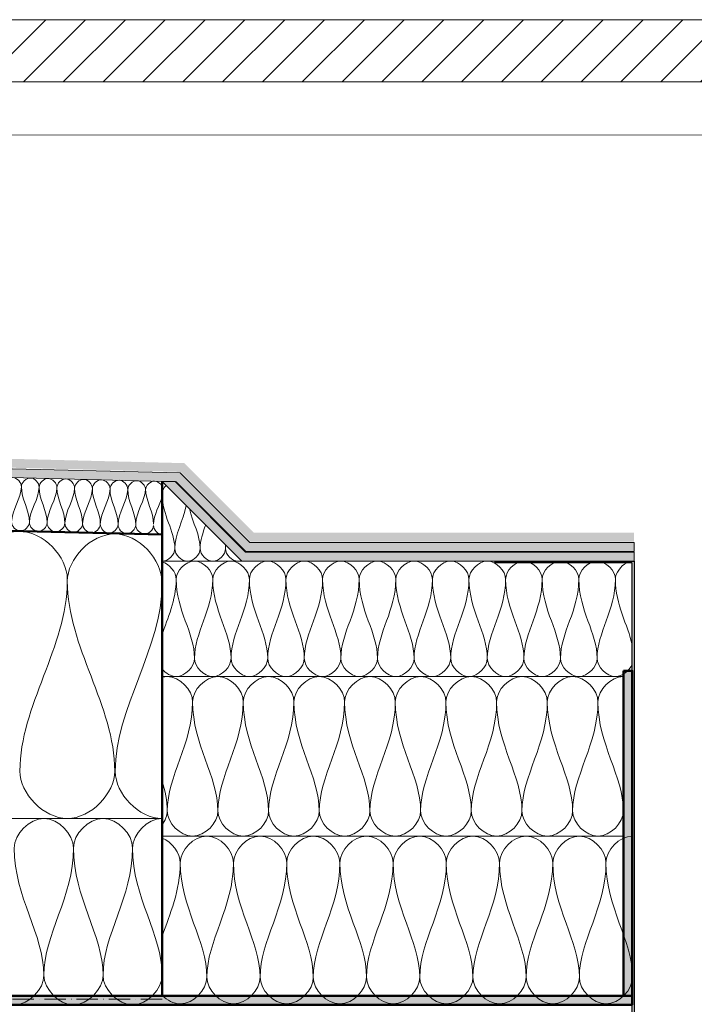
# Model space of a CAD drawing. Units: millimetres. Extents: x 43710 to 45366, y 5204 to 6316.
# Drawn here: x 44158 to 44538, y 5751 to 6306 of the extents above; entities that cross this region are included whole.
import ezdxf

# ---------------------------------------------------------------- set-up
doc = ezdxf.new("R2010")
doc.units = ezdxf.units.MM
doc.linetypes.add('ACAD_ISO10W100', pattern=[18, 12, -3, 0, -3])
for name, color, linetype, lineweight in [('A--- -T-', 7, 'Continuous', 25), ('A27- I--', 40, 'Continuous', 18), ('A27- SS-', 8, 'Continuous', 13), ('A47- ---', 233, 'Continuous', 50), ('A47- -S-', 8, 'Continuous', 13)]:
    doc.layers.add(name, color=color, linetype=linetype, lineweight=lineweight)

msp = doc.modelspace()

# ---------------------------------------------------------------- hatches: boundary and pattern name
at = {"layer": 'A27- SS-'}
h = msp.add_hatch(dxfattribs=at)
h.set_pattern_fill('ANSI31', color=256, scale=5)
h.set_pattern_definition([(45, (2788.316, -145.312), (-11.22532, 11.22532), [])])
h.paths.add_polyline_path([(44026.45, 6305.57), (43758.43, 6305.57), (43758.43, 6270.57), (44026.45, 6270.57)])
h.paths.add_polyline_path([(44434.45, 6305.57), (44030.45, 6305.57), (44030.45, 6270.57), (44434.45, 6270.57)])
h.paths.add_polyline_path([(44838.45, 6305.57), (44434.45, 6305.57), (44434.45, 6270.57), (44838.45, 6270.57)])
h.paths.add_polyline_path([(45043.59, 6305.6), (44838.45, 6305.57), (44838.45, 6270.57), (45043.59, 6270.6)])
h = msp.add_hatch(color=256, dxfattribs=at)
h.dxf.hatch_style = 1
h.paths.add_polyline_path([(43758.66, 6067.88), (43758.66, 6062.88), (44248.48, 6050.7), (44287.78, 6011.4), (44504.02, 6011.4), (44504.02, 6016.4), (44289.85, 6016.4), (44250.6, 6055.65)])
h = msp.add_hatch(color=256, dxfattribs=at)
h.dxf.hatch_style = 1
h.paths.add_polyline_path([(43758.66, 6062.38), (43758.66, 6057.38), (44246, 6045.2), (44285.3, 6005.9), (44504.02, 6005.9), (44504.02, 6010.9), (44287.37, 6010.9), (44248.12, 6050.15)])
h = msp.add_hatch(color=256, dxfattribs=at)
h.dxf.hatch_style = 1
h.paths.add_polyline_path([(44285.09, 6005.4), (44245.27, 6045.22), (44238.02, 6045.4), (44238.02, 6045.4), (44283.02, 6000.4), (44504.02, 6000.4), (44504.02, 6005.4)])
at = {"layer": 'A47- -S-'}
for points in [[(44498.02, 5755.39), (44503.02, 5755.39), (44503.02, 5938.62), (44498.02, 5938.62)], [(43758.01, 5755.39), (43758.01, 5750.39), (44503.02, 5750.39), (44503.02, 5755.39)]]:
    msp.add_hatch(color=256, dxfattribs=at).paths.add_polyline_path(points)

# ---------------------------------------------------------------- linework, layer by layer
at = {"layer": 'A--- -T-'}
for p, q in [((44238.02, 6015.39), (43758.66, 6027.37)), ((44425.52, 6000.4), (44504.02, 6000.4)), ((44503.02, 5999.4), (44425.52, 5999.4)), ((44503.02, 5404.4), (44503.02, 5999.4)), ((44504.02, 6000.4), (44504.02, 5404.4))]:
    msp.add_line(p, q, dxfattribs=at)
at = {"layer": 'A27- I--'}
for points in [[(44158.67, 6042.38), (44158.73, 6044.74), (44153.86, 6050.15), (44148.73, 6044.99), (44148.67, 6042.63)], [(44168.67, 6042.13), (44168.73, 6044.49), (44163.86, 6049.9), (44158.73, 6044.74), (44158.67, 6042.38)], [(44178.66, 6041.88), (44178.72, 6044.24), (44173.86, 6049.65), (44168.73, 6044.49), (44168.67, 6042.13)], [(44188.66, 6041.63), (44188.72, 6043.99), (44183.85, 6049.4), (44178.72, 6044.24), (44178.66, 6041.88)], [(44198.66, 6041.38), (44198.72, 6043.74), (44193.85, 6049.15), (44188.72, 6043.99), (44188.66, 6041.63)], [(44208.65, 6041.13), (44208.71, 6043.49), (44203.85, 6048.9), (44198.72, 6043.74), (44198.66, 6041.38)], [(44218.65, 6040.88), (44218.71, 6043.24), (44213.84, 6048.65), (44208.71, 6043.49), (44208.65, 6041.13)], [(44228.65, 6040.63), (44228.71, 6042.99), (44223.84, 6048.4), (44218.71, 6043.24), (44218.65, 6040.88)], [(44153.17, 6022.51), (44153.34, 6029.38), (44158.5, 6035.51), (44158.67, 6042.38)], [(44158.67, 6042.38), (44158.5, 6035.51), (44163.34, 6029.13), (44163.17, 6022.26)], [(44163.17, 6022.26), (44163.34, 6029.13), (44168.5, 6035.26), (44168.67, 6042.13)], [(44168.67, 6042.13), (44168.5, 6035.26), (44173.34, 6028.88), (44173.17, 6022.01)], [(44173.17, 6022.01), (44173.34, 6028.88), (44178.49, 6035.01), (44178.66, 6041.88)], [(44178.66, 6041.88), (44178.49, 6035.01), (44183.33, 6028.63), (44183.16, 6021.76)], [(44183.16, 6021.76), (44183.33, 6028.63), (44188.49, 6034.76), (44188.66, 6041.63)], [(44188.66, 6041.63), (44188.49, 6034.76), (44193.33, 6028.38), (44193.16, 6021.51)], [(44193.16, 6021.51), (44193.33, 6028.38), (44198.49, 6034.51), (44198.66, 6041.38)], [(44198.66, 6041.38), (44198.49, 6034.51), (44203.33, 6028.13), (44203.16, 6021.26)], [(44203.16, 6021.26), (44203.33, 6028.13), (44208.48, 6034.26), (44208.65, 6041.13)], [(44208.65, 6041.13), (44208.48, 6034.26), (44213.32, 6027.88), (44213.15, 6021.01)], [(44213.15, 6021.01), (44213.32, 6027.88), (44218.48, 6034.01), (44218.65, 6040.88)], [(44218.65, 6040.88), (44218.48, 6034.01), (44223.32, 6027.63), (44223.15, 6020.76)], [(44223.15, 6021.48), (44223.32, 6028.35), (44228.48, 6034.48), (44228.65, 6041.35)], [(44228.65, 6041.35), (44228.48, 6034.48), (44233.32, 6028.1), (44233.15, 6021.23)], [(44238.02, 6038.26), (44238.02, 6039.96), (44238.93, 6041.76), (44240.29, 6043.13)], [(44238.02, 6038.26), (44238.02, 6039.96), (44238.93, 6041.76), (44240.29, 6043.13)], [(44245.16, 6007.54), (44245.16, 6017.36), (44238.02, 6026.3), (44238.02, 6038.26)], [(44245.16, 6007.54), (44245.16, 6017.36), (44238.02, 6026.3), (44238.02, 6038.26)], [(44233.15, 6021.23), (44233.28, 6026.73), (44236.61, 6031.74), (44238.02, 6037.04)], [(44251.64, 6031.78), (44249.86, 6022.89), (44245.16, 6015.51), (44245.16, 6007.54)], [(44251.64, 6031.78), (44249.86, 6022.89), (44245.16, 6015.51), (44245.16, 6007.54)], [(44251.64, 6031.78), (44249.86, 6022.89), (44245.16, 6015.51), (44245.16, 6007.54)], [(44259.45, 6007.54), (44259.45, 6014.99), (44255.34, 6021.93), (44253.35, 6030.06)], [(44259.45, 6007.54), (44259.45, 6014.99), (44255.34, 6021.93), (44253.35, 6030.06)], [(44163.17, 6022.26), (44163.11, 6019.91), (44157.98, 6014.75), (44153.11, 6020.16), (44153.17, 6022.51)], [(44173.17, 6022.01), (44173.11, 6019.66), (44167.98, 6014.5), (44163.11, 6019.91), (44163.17, 6022.26)], [(44183.16, 6021.76), (44183.1, 6019.41), (44177.97, 6014.25), (44173.11, 6019.66), (44173.17, 6022.01)], [(44193.16, 6021.51), (44193.1, 6019.16), (44187.97, 6014), (44183.1, 6019.41), (44183.16, 6021.76)], [(44203.16, 6021.26), (44203.1, 6018.91), (44197.97, 6013.75), (44193.1, 6019.16), (44193.16, 6021.51)], [(44184.55, 5990.23), (44184.55, 6002.94), (44157.58, 6031.46), (44130.61, 6002.94), (44130.61, 5990.23)], [(44238.02, 5987.47), (44238.02, 6001.65), (44211.29, 6029.91), (44184.55, 6001.65), (44184.55, 5989.05)], [(44213.15, 6021.01), (44213.09, 6018.66), (44207.96, 6013.5), (44203.1, 6018.91), (44203.16, 6021.26)], [(44223.15, 6020.76), (44223.09, 6018.41), (44217.96, 6013.25), (44213.09, 6018.66), (44213.15, 6021.01)], [(44233.15, 6020.51), (44233.09, 6018.16), (44227.96, 6013), (44223.09, 6018.41), (44223.15, 6020.76)], [(44262.57, 6020.85), (44260.95, 6016.35), (44259.45, 6012.04), (44259.45, 6007.54)], [(44262.57, 6020.85), (44260.95, 6016.35), (44259.45, 6012.04), (44259.45, 6007.54)], [(44262.57, 6020.85), (44260.95, 6016.35), (44259.45, 6012.04), (44259.45, 6007.54)], [(44238.02, 6000.4), (44241.59, 6000.4), (44245.16, 6004.17), (44245.16, 6007.54)], [(44245.16, 6007.54), (44245.16, 6004.17), (44252.31, 5996.62), (44259.45, 6004.17), (44259.45, 6007.54)], [(44259.45, 6007.54), (44259.45, 6004.17), (44266.59, 5996.62), (44273.73, 6004.17), (44273.73, 6007.54)], [(44273.73, 6007.54), (44273.73, 6008.3), (44273.69, 6009.06), (44273.61, 6009.81)], [(44273.73, 6007.54), (44273.73, 6008.3), (44273.69, 6009.06), (44273.61, 6009.81)], [(44273.83, 6009.59), (44273.77, 6008.91), (44273.73, 6008.23), (44273.73, 6007.54)], [(44273.83, 6009.59), (44273.77, 6008.91), (44273.73, 6008.23), (44273.73, 6007.54)], [(44273.83, 6009.59), (44273.77, 6008.91), (44273.73, 6008.23), (44273.73, 6007.54)], [(44238.02, 6000.01), (44242.25, 5998.69), (44245.91, 5994.18), (44245.91, 5990.08)], [(44245.91, 5990.08), (44245.91, 5994.94), (44256.23, 6005.85), (44266.55, 5994.94), (44266.55, 5990.08)], [(44266.55, 5990.08), (44266.55, 5994.94), (44276.86, 6005.85), (44287.18, 5994.94), (44287.18, 5990.08)], [(44266.55, 5990.08), (44266.55, 5994.94), (44276.86, 6005.85), (44287.18, 5994.94), (44287.18, 5990.08)], [(44287.18, 5990.08), (44287.18, 5994.94), (44297.5, 6005.85), (44307.82, 5994.94), (44307.82, 5990.08)], [(44287.18, 5990.08), (44287.18, 5994.94), (44297.5, 6005.85), (44307.82, 5994.94), (44307.82, 5990.08)], [(44307.82, 5990.08), (44307.82, 5994.94), (44318.14, 6005.85), (44328.46, 5994.94), (44328.46, 5990.08)], [(44307.82, 5990.08), (44307.82, 5994.94), (44318.14, 6005.85), (44328.46, 5994.94), (44328.46, 5990.08)], [(44328.46, 5990.08), (44328.46, 5994.94), (44338.77, 6005.85), (44349.09, 5994.94), (44349.09, 5990.08)], [(44349.09, 5990.08), (44349.09, 5994.94), (44359.41, 6005.85), (44369.73, 5994.94), (44369.73, 5990.08)], [(44369.73, 5990.08), (44369.73, 5994.94), (44380.05, 6005.85), (44390.36, 5994.94), (44390.36, 5990.08)], [(44390.36, 5990.08), (44390.36, 5994.94), (44400.68, 6005.85), (44411, 5994.94), (44411, 5990.08)], [(44411, 5990.08), (44411, 5994.94), (44421.32, 6005.85), (44431.64, 5994.94), (44431.64, 5990.08)], [(44431.64, 5990.08), (44431.64, 5994.94), (44441.96, 6005.85), (44452.27, 5994.94), (44452.27, 5990.08)], [(44452.27, 5990.08), (44452.27, 5994.94), (44462.59, 6005.85), (44472.91, 5994.94), (44472.91, 5990.08)], [(44472.91, 5990.08), (44472.91, 5994.94), (44483.23, 6005.85), (44493.55, 5994.94), (44493.55, 5990.08)], [(44493.55, 5990.08), (44493.55, 5993.68), (44496.37, 5997.6), (44499.93, 5999.4)], [(44157.82, 5882.12), (44157.82, 5918.86), (44184.55, 5952.31), (44184.55, 5989.05)], [(44184.55, 5989.05), (44184.55, 5952.31), (44211.29, 5918.86), (44211.29, 5882.12)], [(44245.91, 5990.08), (44245.91, 5978.25), (44241.07, 5968.46), (44238.02, 5958.92)], [(44256.23, 5945.71), (44256.23, 5959.89), (44245.91, 5972.8), (44245.91, 5990.08)], [(44256.23, 5945.71), (44256.23, 5959.89), (44245.91, 5972.8), (44245.91, 5990.08)], [(44266.55, 5990.08), (44266.55, 5972.8), (44256.23, 5959.89), (44256.23, 5945.71)], [(44276.86, 5945.71), (44276.86, 5959.89), (44266.55, 5972.8), (44266.55, 5990.08)], [(44276.86, 5945.71), (44276.86, 5959.89), (44266.55, 5972.8), (44266.55, 5990.08)], [(44287.18, 5990.08), (44287.18, 5972.8), (44276.86, 5959.89), (44276.86, 5945.71)], [(44287.18, 5990.08), (44287.18, 5972.8), (44276.86, 5959.89), (44276.86, 5945.71)], [(44297.5, 5945.71), (44297.5, 5959.89), (44287.18, 5972.8), (44287.18, 5990.08)], [(44297.5, 5945.71), (44297.5, 5959.89), (44287.18, 5972.8), (44287.18, 5990.08)], [(44307.82, 5990.08), (44307.82, 5972.8), (44297.5, 5959.89), (44297.5, 5945.71)], [(44307.82, 5990.08), (44307.82, 5972.8), (44297.5, 5959.89), (44297.5, 5945.71)], [(44307.82, 5990.08), (44307.82, 5972.8), (44297.5, 5959.89), (44297.5, 5945.71)], [(44318.14, 5945.71), (44318.14, 5959.89), (44307.82, 5972.8), (44307.82, 5990.08)], [(44318.14, 5945.71), (44318.14, 5959.89), (44307.82, 5972.8), (44307.82, 5990.08)], [(44328.46, 5990.08), (44328.46, 5972.8), (44318.14, 5959.89), (44318.14, 5945.71)], [(44328.46, 5990.08), (44328.46, 5972.8), (44318.14, 5959.89), (44318.14, 5945.71)], [(44328.46, 5990.08), (44328.46, 5972.8), (44318.14, 5959.89), (44318.14, 5945.71)], [(44338.77, 5945.71), (44338.77, 5959.89), (44328.46, 5972.8), (44328.46, 5990.08)], [(44338.77, 5945.71), (44338.77, 5959.89), (44328.46, 5972.8), (44328.46, 5990.08)], [(44349.09, 5990.08), (44349.09, 5972.8), (44338.77, 5959.89), (44338.77, 5945.71)], [(44359.41, 5945.71), (44359.41, 5959.89), (44349.09, 5972.8), (44349.09, 5990.08)], [(44359.41, 5945.71), (44359.41, 5959.89), (44349.09, 5972.8), (44349.09, 5990.08)], [(44369.73, 5990.08), (44369.73, 5972.8), (44359.41, 5959.89), (44359.41, 5945.71)], [(44380.05, 5945.71), (44380.05, 5959.89), (44369.73, 5972.8), (44369.73, 5990.08)], [(44390.36, 5990.08), (44390.36, 5972.8), (44380.05, 5959.89), (44380.05, 5945.71)], [(44400.68, 5945.71), (44400.68, 5959.89), (44390.36, 5972.8), (44390.36, 5990.08)], [(44411, 5990.08), (44411, 5972.8), (44400.68, 5959.89), (44400.68, 5945.71)], [(44411, 5990.08), (44411, 5972.8), (44400.68, 5959.89), (44400.68, 5945.71)], [(44421.32, 5945.71), (44421.32, 5959.89), (44411, 5972.8), (44411, 5990.08)], [(44431.64, 5990.08), (44431.64, 5972.8), (44421.32, 5959.89), (44421.32, 5945.71)], [(44441.96, 5945.71), (44441.96, 5959.89), (44431.64, 5972.8), (44431.64, 5990.08)], [(44452.27, 5990.08), (44452.27, 5972.8), (44441.96, 5959.89), (44441.96, 5945.71)], [(44462.59, 5945.71), (44462.59, 5959.89), (44452.27, 5972.8), (44452.27, 5990.08)], [(44472.91, 5990.08), (44472.91, 5972.8), (44462.59, 5959.89), (44462.59, 5945.71)], [(44483.23, 5945.71), (44483.23, 5959.89), (44472.91, 5972.8), (44472.91, 5990.08)], [(44493.55, 5990.08), (44493.55, 5972.8), (44483.23, 5959.89), (44483.23, 5945.71)], [(44503.02, 5953.1), (44500.56, 5964.56), (44493.55, 5975.84), (44493.55, 5990.08)], [(44211.6, 5881.8), (44211.6, 5918.11), (44238.02, 5951.16), (44238.02, 5987.47)], [(44256.23, 5945.71), (44256.23, 5940.85), (44266.55, 5929.94), (44276.86, 5940.85), (44276.86, 5945.71)], [(44276.86, 5945.71), (44276.86, 5940.85), (44287.18, 5929.94), (44297.5, 5940.85), (44297.5, 5945.71)], [(44297.5, 5945.71), (44297.5, 5940.85), (44307.82, 5929.94), (44318.14, 5940.85), (44318.14, 5945.71)], [(44318.14, 5945.71), (44318.14, 5940.85), (44328.46, 5929.94), (44338.77, 5940.85), (44338.77, 5945.71)], [(44338.77, 5945.71), (44338.77, 5940.85), (44349.09, 5929.94), (44359.41, 5940.85), (44359.41, 5945.71)], [(44359.41, 5945.71), (44359.41, 5940.85), (44369.73, 5929.94), (44380.05, 5940.85), (44380.05, 5945.71)], [(44380.05, 5945.71), (44380.05, 5940.85), (44390.36, 5929.94), (44400.68, 5940.85), (44400.68, 5945.71)], [(44400.68, 5945.71), (44400.68, 5940.85), (44411, 5929.94), (44421.32, 5940.85), (44421.32, 5945.71)], [(44421.32, 5945.71), (44421.32, 5940.85), (44431.64, 5929.94), (44441.96, 5940.85), (44441.96, 5945.71)], [(44441.96, 5945.71), (44441.96, 5940.85), (44452.27, 5929.94), (44462.59, 5940.85), (44462.59, 5945.71)], [(44462.59, 5945.71), (44462.59, 5940.85), (44472.91, 5929.94), (44483.23, 5940.85), (44483.23, 5945.71)], [(44255.17, 5921.1), (44255.17, 5927.84), (44269.46, 5942.94), (44283.74, 5927.84), (44283.74, 5921.1)], [(44255.17, 5921.1), (44255.17, 5927.84), (44269.46, 5942.94), (44283.74, 5927.84), (44283.74, 5921.1)], [(44283.74, 5921.1), (44283.74, 5927.84), (44298.03, 5942.94), (44312.31, 5927.84), (44312.31, 5921.1)], [(44283.74, 5921.1), (44283.74, 5927.84), (44298.03, 5942.94), (44312.31, 5927.84), (44312.31, 5921.1)], [(44312.31, 5921.1), (44312.31, 5927.84), (44326.59, 5942.94), (44340.88, 5927.84), (44340.88, 5921.1)], [(44312.31, 5921.1), (44312.31, 5927.84), (44326.59, 5942.94), (44340.88, 5927.84), (44340.88, 5921.1)], [(44340.88, 5921.1), (44340.88, 5927.84), (44355.16, 5942.94), (44369.45, 5927.84), (44369.45, 5921.1)], [(44369.45, 5921.1), (44369.45, 5927.84), (44383.73, 5942.94), (44398.02, 5927.84), (44398.02, 5921.1)], [(44398.02, 5921.1), (44398.02, 5927.84), (44412.3, 5942.94), (44426.59, 5927.84), (44426.59, 5921.1)], [(44426.59, 5921.1), (44426.59, 5927.84), (44440.87, 5942.94), (44455.16, 5927.84), (44455.16, 5921.1)], [(44455.16, 5921.1), (44455.16, 5927.84), (44469.44, 5942.94), (44483.72, 5927.84), (44483.72, 5921.1)], [(44255.17, 5921.1), (44255.17, 5897.18), (44240.89, 5879.31), (44240.89, 5859.68)], [(44269.46, 5859.68), (44269.46, 5879.31), (44255.17, 5897.18), (44255.17, 5921.1)], [(44269.46, 5859.68), (44269.46, 5879.31), (44255.17, 5897.18), (44255.17, 5921.1)], [(44283.74, 5921.1), (44283.74, 5897.18), (44269.46, 5879.31), (44269.46, 5859.68)], [(44283.74, 5921.1), (44283.74, 5897.18), (44269.46, 5879.31), (44269.46, 5859.68)], [(44298.03, 5859.68), (44298.03, 5879.31), (44283.74, 5897.18), (44283.74, 5921.1)], [(44298.03, 5859.68), (44298.03, 5879.31), (44283.74, 5897.18), (44283.74, 5921.1)], [(44312.31, 5921.1), (44312.31, 5897.18), (44298.03, 5879.31), (44298.03, 5859.68)], [(44312.31, 5921.1), (44312.31, 5897.18), (44298.03, 5879.31), (44298.03, 5859.68)], [(44312.31, 5921.1), (44312.31, 5897.18), (44298.03, 5879.31), (44298.03, 5859.68)], [(44326.59, 5859.68), (44326.59, 5879.31), (44312.31, 5897.18), (44312.31, 5921.1)], [(44326.59, 5859.68), (44326.59, 5879.31), (44312.31, 5897.18), (44312.31, 5921.1)], [(44340.88, 5921.1), (44340.88, 5897.18), (44326.59, 5879.31), (44326.59, 5859.68)], [(44340.88, 5921.1), (44340.88, 5897.18), (44326.59, 5879.31), (44326.59, 5859.68)], [(44340.88, 5921.1), (44340.88, 5897.18), (44326.59, 5879.31), (44326.59, 5859.68)], [(44355.16, 5859.68), (44355.16, 5879.31), (44340.88, 5897.18), (44340.88, 5921.1)], [(44355.16, 5859.68), (44355.16, 5879.31), (44340.88, 5897.18), (44340.88, 5921.1)], [(44369.45, 5921.1), (44369.45, 5897.18), (44355.16, 5879.31), (44355.16, 5859.68)], [(44383.73, 5859.68), (44383.73, 5879.31), (44369.45, 5897.18), (44369.45, 5921.1)], [(44383.73, 5859.68), (44383.73, 5879.31), (44369.45, 5897.18), (44369.45, 5921.1)], [(44398.02, 5921.1), (44398.02, 5897.18), (44383.73, 5879.31), (44383.73, 5859.68)], [(44412.3, 5859.68), (44412.3, 5879.31), (44398.02, 5897.18), (44398.02, 5921.1)], [(44426.59, 5921.1), (44426.59, 5897.18), (44412.3, 5879.31), (44412.3, 5859.68)], [(44440.87, 5859.68), (44440.87, 5879.31), (44426.59, 5897.18), (44426.59, 5921.1)], [(44455.16, 5921.1), (44455.16, 5897.18), (44440.87, 5879.31), (44440.87, 5859.68)], [(44455.16, 5921.1), (44455.16, 5897.18), (44440.87, 5879.31), (44440.87, 5859.68)], [(44469.44, 5859.68), (44469.44, 5879.31), (44455.16, 5897.18), (44455.16, 5921.1)], [(44483.72, 5921.1), (44483.72, 5897.18), (44469.44, 5879.31), (44469.44, 5859.68)], [(44498.01, 5859.68), (44498.01, 5879.31), (44483.72, 5897.18), (44483.72, 5921.1)], [(44211.29, 5882.12), (44211.29, 5869.52), (44184.55, 5841.26), (44157.82, 5869.52), (44157.82, 5882.12)], [(44238.02, 5855.39), (44224.81, 5855.39), (44211.6, 5869.35), (44211.6, 5881.8)], [(44240.89, 5859.68), (44240.89, 5865.33), (44239.71, 5870.83), (44238.02, 5876.38)], [(44240.89, 5859.68), (44240.89, 5865.33), (44239.71, 5870.83), (44238.02, 5876.38)], [(44154.67, 5838.72), (44154.67, 5846.58), (44171.34, 5864.2), (44188.01, 5846.58), (44188.01, 5838.72)], [(44188.01, 5838.72), (44188.01, 5846.58), (44204.67, 5864.2), (44221.34, 5846.58), (44221.34, 5838.72)], [(44238.02, 5851.88), (44239.79, 5854.27), (44240.89, 5857.04), (44240.89, 5859.68)], [(44240.89, 5859.68), (44240.89, 5852.94), (44255.17, 5837.84), (44269.46, 5852.94), (44269.46, 5859.68)], [(44269.46, 5859.68), (44269.46, 5852.94), (44283.74, 5837.84), (44298.03, 5852.94), (44298.03, 5859.68)], [(44298.03, 5859.68), (44298.03, 5852.94), (44312.31, 5837.84), (44326.59, 5852.94), (44326.59, 5859.68)], [(44326.59, 5859.68), (44326.59, 5852.94), (44340.88, 5837.84), (44355.16, 5852.94), (44355.16, 5859.68)], [(44355.16, 5859.68), (44355.16, 5852.94), (44369.45, 5837.84), (44383.73, 5852.94), (44383.73, 5859.68)], [(44383.73, 5859.68), (44383.73, 5852.94), (44398.02, 5837.84), (44412.3, 5852.94), (44412.3, 5859.68)], [(44412.3, 5859.68), (44412.3, 5852.94), (44426.59, 5837.84), (44440.87, 5852.94), (44440.87, 5859.68)], [(44440.87, 5859.68), (44440.87, 5852.94), (44455.16, 5837.84), (44469.44, 5852.94), (44469.44, 5859.68)], [(44469.44, 5859.68), (44469.44, 5852.94), (44483.72, 5837.84), (44498.01, 5852.94), (44498.01, 5859.68)], [(44238.02, 5844.36), (44243.62, 5841.99), (44248.22, 5835.93), (44248.22, 5830.39)], [(44248.22, 5830.39), (44248.22, 5837.46), (44263.22, 5853.32), (44278.22, 5837.46), (44278.22, 5830.39)], [(44248.22, 5830.39), (44248.22, 5837.46), (44263.22, 5853.32), (44278.22, 5837.46), (44278.22, 5830.39)], [(44278.22, 5830.39), (44278.22, 5837.46), (44293.22, 5853.32), (44308.22, 5837.46), (44308.22, 5830.39)], [(44278.22, 5830.39), (44278.22, 5837.46), (44293.22, 5853.32), (44308.22, 5837.46), (44308.22, 5830.39)], [(44308.22, 5830.39), (44308.22, 5837.46), (44323.22, 5853.32), (44338.22, 5837.46), (44338.22, 5830.39)], [(44308.22, 5830.39), (44308.22, 5837.46), (44323.22, 5853.32), (44338.22, 5837.46), (44338.22, 5830.39)], [(44338.22, 5830.39), (44338.22, 5837.46), (44353.22, 5853.32), (44368.22, 5837.46), (44368.22, 5830.39)], [(44368.22, 5830.39), (44368.22, 5837.46), (44383.22, 5853.32), (44398.22, 5837.46), (44398.22, 5830.39)], [(44398.22, 5830.39), (44398.22, 5837.46), (44413.22, 5853.32), (44428.22, 5837.46), (44428.22, 5830.39)], [(44428.22, 5830.39), (44428.22, 5837.46), (44443.22, 5853.32), (44458.22, 5837.46), (44458.22, 5830.39)], [(44458.22, 5830.39), (44458.22, 5837.46), (44473.22, 5853.32), (44488.22, 5837.46), (44488.22, 5830.39)], [(44171.34, 5767.05), (44171.34, 5789.96), (44154.67, 5810.81), (44154.67, 5838.72)], [(44188.01, 5838.72), (44188.01, 5810.81), (44171.34, 5789.96), (44171.34, 5767.05)], [(44188.01, 5838.72), (44188.01, 5810.81), (44171.34, 5789.96), (44171.34, 5767.05)], [(44204.67, 5767.05), (44204.67, 5789.96), (44188.01, 5810.81), (44188.01, 5838.72)], [(44221.34, 5838.72), (44221.34, 5810.81), (44204.67, 5789.96), (44204.67, 5767.05)], [(44238.01, 5767.05), (44238.01, 5789.96), (44221.34, 5810.81), (44221.34, 5838.72)], [(44248.22, 5830.39), (44248.22, 5814.76), (44242.41, 5801.58), (44238.02, 5788.89)], [(44263.22, 5765.89), (44263.22, 5786.5), (44248.22, 5805.27), (44248.22, 5830.39)], [(44263.22, 5765.89), (44263.22, 5786.5), (44248.22, 5805.27), (44248.22, 5830.39)], [(44278.22, 5830.39), (44278.22, 5805.27), (44263.22, 5786.5), (44263.22, 5765.89)], [(44278.22, 5830.39), (44278.22, 5805.27), (44263.22, 5786.5), (44263.22, 5765.89)], [(44293.22, 5765.89), (44293.22, 5786.5), (44278.22, 5805.27), (44278.22, 5830.39)], [(44293.22, 5765.89), (44293.22, 5786.5), (44278.22, 5805.27), (44278.22, 5830.39)], [(44308.22, 5830.39), (44308.22, 5805.27), (44293.22, 5786.5), (44293.22, 5765.89)], [(44308.22, 5830.39), (44308.22, 5805.27), (44293.22, 5786.5), (44293.22, 5765.89)], [(44308.22, 5830.39), (44308.22, 5805.27), (44293.22, 5786.5), (44293.22, 5765.89)], [(44323.22, 5765.89), (44323.22, 5786.5), (44308.22, 5805.27), (44308.22, 5830.39)], [(44323.22, 5765.89), (44323.22, 5786.5), (44308.22, 5805.27), (44308.22, 5830.39)], [(44338.22, 5830.39), (44338.22, 5805.27), (44323.22, 5786.5), (44323.22, 5765.89)], [(44338.22, 5830.39), (44338.22, 5805.27), (44323.22, 5786.5), (44323.22, 5765.89)], [(44338.22, 5830.39), (44338.22, 5805.27), (44323.22, 5786.5), (44323.22, 5765.89)], [(44353.22, 5765.89), (44353.22, 5786.5), (44338.22, 5805.27), (44338.22, 5830.39)], [(44353.22, 5765.89), (44353.22, 5786.5), (44338.22, 5805.27), (44338.22, 5830.39)], [(44368.22, 5830.39), (44368.22, 5805.27), (44353.22, 5786.5), (44353.22, 5765.89)], [(44383.22, 5765.89), (44383.22, 5786.5), (44368.22, 5805.27), (44368.22, 5830.39)], [(44383.22, 5765.89), (44383.22, 5786.5), (44368.22, 5805.27), (44368.22, 5830.39)], [(44398.22, 5830.39), (44398.22, 5805.27), (44383.22, 5786.5), (44383.22, 5765.89)], [(44413.22, 5765.89), (44413.22, 5786.5), (44398.22, 5805.27), (44398.22, 5830.39)], [(44428.22, 5830.39), (44428.22, 5805.27), (44413.22, 5786.5), (44413.22, 5765.89)], [(44443.22, 5765.89), (44443.22, 5786.5), (44428.22, 5805.27), (44428.22, 5830.39)], [(44458.22, 5830.39), (44458.22, 5805.27), (44443.22, 5786.5), (44443.22, 5765.89)], [(44458.22, 5830.39), (44458.22, 5805.27), (44443.22, 5786.5), (44443.22, 5765.89)], [(44473.22, 5765.89), (44473.22, 5786.5), (44458.22, 5805.27), (44458.22, 5830.39)], [(44488.22, 5830.39), (44488.22, 5805.27), (44473.22, 5786.5), (44473.22, 5765.89)], [(44503.22, 5765.89), (44503.22, 5786.5), (44488.22, 5805.27), (44488.22, 5830.39)], [(44138.01, 5767.05), (44138.01, 5759.2), (44154.67, 5741.58), (44171.34, 5759.2), (44171.34, 5767.05)], [(44171.34, 5767.05), (44171.34, 5759.2), (44188.01, 5741.58), (44204.67, 5759.2), (44204.67, 5767.05)], [(44204.67, 5767.05), (44204.67, 5759.2), (44221.34, 5741.58), (44238.01, 5759.2), (44238.01, 5767.05)], [(44263.22, 5765.89), (44263.22, 5758.82), (44278.22, 5742.96), (44293.22, 5758.82), (44293.22, 5765.89)], [(44293.22, 5765.89), (44293.22, 5758.82), (44308.22, 5742.96), (44323.22, 5758.82), (44323.22, 5765.89)], [(44323.22, 5765.89), (44323.22, 5758.82), (44338.22, 5742.96), (44353.22, 5758.82), (44353.22, 5765.89)], [(44353.22, 5765.89), (44353.22, 5758.82), (44368.22, 5742.96), (44383.22, 5758.82), (44383.22, 5765.89)], [(44383.22, 5765.89), (44383.22, 5758.82), (44398.22, 5742.96), (44413.22, 5758.82), (44413.22, 5765.89)], [(44413.22, 5765.89), (44413.22, 5758.82), (44428.22, 5742.96), (44443.22, 5758.82), (44443.22, 5765.89)], [(44443.22, 5765.89), (44443.22, 5758.82), (44458.22, 5742.96), (44473.22, 5758.82), (44473.22, 5765.89)], [(44473.22, 5765.89), (44473.22, 5758.82), (44488.22, 5742.96), (44503.22, 5758.82), (44503.22, 5765.89)]]:
    msp.add_open_spline(points, degree=3, dxfattribs=at)
for points, knots in [([(44238.02, 6042.64), (44237.15, 6044.19), (44233.02, 6047.33), (44228.71, 6042.99), (44228.65, 6040.63)], [0.450814, 0.450814, 0.450814, 0.450814, 1.414214, 2.828427, 2.828427, 2.828427, 2.828427]), ([(44238.11, 6015.39), (44238.08, 6015.39), (44235.55, 6015.42), (44233.09, 6018.16), (44233.15, 6020.51)], [1.397029, 1.397029, 1.397029, 1.397029, 1.414214, 2.828427, 2.828427, 2.828427, 2.828427]), ([(44273.73, 6007.54), (44273.73, 6004.17), (44277.92, 5999.75), (44282.11, 6000.51), (44282.71, 6000.71)], [0, 0, 0, 0, 1.414214, 1.657906, 1.657906, 1.657906, 1.657906]), ([(44238.02, 5939.62), (44240.01, 5937.18), (44248.12, 5932.27), (44256.23, 5940.85), (44256.23, 5945.71)], [0.604954, 0.604954, 0.604954, 0.604954, 1.414214, 2.828427, 2.828427, 2.828427, 2.828427]), ([(44483.23, 5945.71), (44483.23, 5940.85), (44492.29, 5931.27), (44501.35, 5938.51), (44503.02, 5942.14)], [0, 0, 0, 0, 1.414214, 2.484009, 2.484009, 2.484009, 2.484009]), ([(44238.02, 5935), (44238.96, 5935.25), (44247.07, 5936.4), (44255.17, 5927.84), (44255.17, 5921.1)], [1.223784, 1.223784, 1.223784, 1.223784, 1.414214, 2.828427, 2.828427, 2.828427, 2.828427]), ([(44238.02, 5935), (44238.96, 5935.25), (44247.07, 5936.4), (44255.17, 5927.84), (44255.17, 5921.1)], [1.223784, 1.223784, 1.223784, 1.223784, 1.414214, 2.828427, 2.828427, 2.828427, 2.828427]), ([(44483.72, 5921.1), (44483.72, 5927.84), (44490.87, 5935.39), (44498.02, 5935.39), (44498.02, 5935.39)], [0, 0, 0, 0, 1.414214, 1.41496, 1.41496, 1.41496, 1.41496]), ([(44221.34, 5838.72), (44221.34, 5846.58), (44229.68, 5855.39), (44238.02, 5855.39), (44238.02, 5855.39)], [0, 0, 0, 0, 1.414214, 1.41496, 1.41496, 1.41496, 1.41496]), ([(44488.22, 5830.39), (44488.22, 5837.46), (44495.72, 5845.39), (44503.23, 5845.39), (44503.23, 5845.39)], [0, 0, 0, 0, 1.414214, 1.41496, 1.41496, 1.41496, 1.41496]), ([(44238.02, 5755.62), (44240.82, 5752.82), (44252.02, 5746.98), (44263.22, 5758.82), (44263.22, 5765.89)], [0.716612, 0.716612, 0.716612, 0.716612, 1.414214, 2.828427, 2.828427, 2.828427, 2.828427])]:
    msp.add_open_spline(points, degree=3, knots=knots, dxfattribs=at)
at = {"layer": 'A27- SS-'}
for p, q in [((44030.45, 6305.57), (45043.59, 6305.57)), ((44248.12, 6050.15), (43758.66, 6062.38)), ((44246, 6045.2), (43758.66, 6057.38)), ((44287.37, 6010.9), (44248.12, 6050.15)), ((44238.02, 6045.4), (44238.02, 6000.4)), ((44283.02, 6000.4), (44238.02, 6045.4)), ((44238.02, 6000.4), (44238.02, 6045.4)), ((44238.02, 6045.4), (44238.02, 6045.4)), ((44245.27, 6045.22), (44238.02, 6045.4)), ((44285.09, 6005.4), (44245.27, 6045.22)), ((44285.44, 6005.75), (44246, 6045.2)), ((43758.66, 6027.35), (44238.02, 6015.39)), ((44287.37, 6010.9), (44504.02, 6010.9)), ((44504.02, 6010.9), (44504.02, 6005.9)), ((44285.09, 6005.9), (44504.02, 6005.9)), ((44285.09, 6005.4), (44504.02, 6005.4)), ((44504.02, 6005.4), (44504.02, 6000.4)), ((44238.02, 6000.4), (44283.02, 6000.4)), ((44238.02, 6000.4), (44504.02, 6000.4)), ((44425.52, 5999.4), (44425.52, 6000.4)), ((44238.02, 5935.39), (44498.02, 5935.39)), ((44503.02, 5906.1), (44503.02, 5204.01)), ((44238.02, 5855.39), (43758.01, 5855.39)), ((44238.02, 5845.39), (44498.02, 5845.39))]:
    msp.add_line(p, q, dxfattribs=at)
at = {"layer": 'A27- SS-', "linetype": 'ACAD_ISO10W100'}
msp.add_line((44238.02, 5753.62), (43758.01, 5753.62), dxfattribs=at)
at = {"layer": 'A27- SS-'}
msp.add_lwpolyline([(44032.39, 6240.57), (45043.59, 6240.62), (45043.59, 6270.62), (44032.39, 6270.57)], close=True, dxfattribs=at)
at = {"layer": 'A47- ---', "color": 18, "true_color": 0x000000}
for p, q in [((44238.02, 5755.39), (44238.02, 6045.4)), ((44238.11, 6015.39), (43758.66, 6027.37))]:
    msp.add_line(p, q, dxfattribs=at)
for points in [[(44498.02, 5938.62), (44503.02, 5938.62), (44503.02, 5755.39), (44498.02, 5755.39), (44498.02, 5938.62)], [(43758.01, 5755.39), (43758.01, 5750.39), (44503.02, 5750.39), (44503.02, 5755.39), (43758.01, 5755.39)]]:
    msp.add_lwpolyline(points, dxfattribs=at)

doc.saveas('drawing.dxf')
